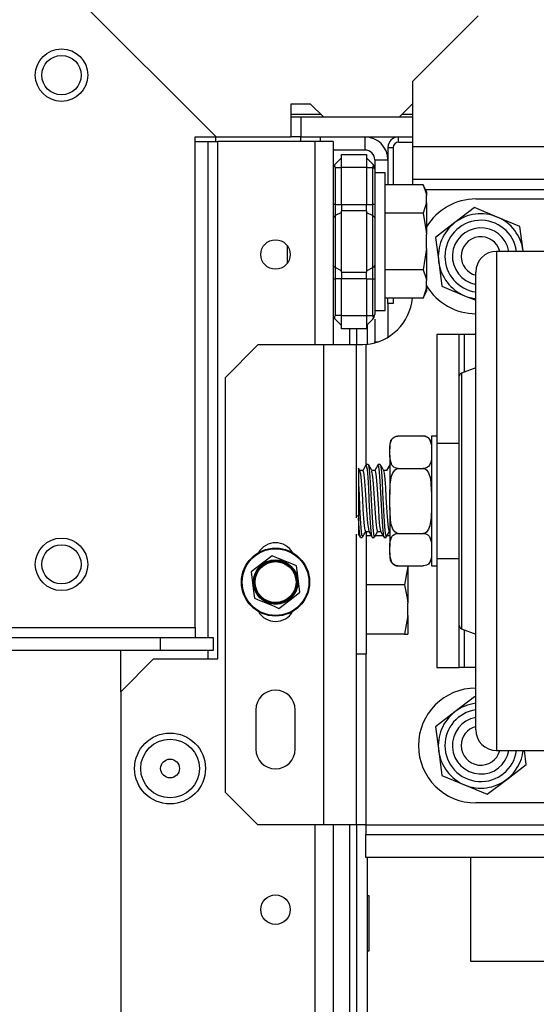
# Model space of a CAD drawing. Extents: x -267 to 41, y -62 to 177.
# Drawn here: x -149 to -145, y -27 to -21 of the extents above; entities that cross this region are included whole.
import ezdxf

# ---------------------------------------------------------------- set-up
doc = ezdxf.new("R2010")
doc.units = 0
doc.header["$MEASUREMENT"] = 0
doc.layers.add('TFR-TRI', color=7, linetype='CONTINUOUS')

msp = doc.modelspace()

# ---------------------------------------------------------------- linework, layer by layer
at = {"layer": 'TFR-TRI', "color": 132, "linetype": 'CONTINUOUS'}
for p, q in [((-147.3382, -21.6459), (-148.5177, -20.4664)), ((-146.888, -21.4491), (-146.888, -21.6459)), ((-146.7699, -21.4491), (-146.888, -21.4491)), ((-146.6912, -21.5278), (-146.7699, -21.4491)), ((-146.1597, -21.4491), (-146.2384, -21.5278)), ((-146.1558, -21.4491), (-146.1597, -21.4491)), ((-146.2384, -21.5278), (-146.6912, -21.5278)), ((-147.4642, -24.5948), (-147.4642, -21.6459)), ((-147.4642, -21.6459), (-147.3382, -21.6459)), ((-147.3382, -21.6459), (-146.888, -21.6459)), ((-148.6517, -24.5948), (-147.4642, -24.5948)), ((-147.4642, -24.5948), (-147.4642, -24.6365)), ((-164.785, -24.6538), (-147.6709, -24.6538)), ((-147.6709, -24.6538), (-147.3559, -24.6538)), ((-147.6709, -24.7326), (-147.6709, -24.6538)), ((-147.4642, -24.6365), (-147.4642, -24.6538)), ((-147.3559, -24.6538), (-147.3559, -24.7326)), ((-147.6709, -24.7326), (-148.9445, -24.7326)), ((-147.3559, -24.7326), (-147.6709, -24.7326))]:
    msp.add_line(p, q, dxfattribs=at)
at = {"layer": 'TFR-TRI', "color": 163, "linetype": 'CONTINUOUS'}
for p, q in [((-145.7621, -20.9176), (-146.1558, -21.3113)), ((-146.1558, -21.705), (-146.1558, -21.3113)), ((-146.1558, -21.8442), (-146.1558, -21.705)), ((-143.6217, -21.705), (-146.1558, -21.705)), ((-146.1558, -21.9018), (-146.1558, -21.8442)), ((-143.6217, -21.9018), (-146.1558, -21.9018)), ((-146.1558, -21.9104), (-146.1558, -21.9018)), ((-146.1558, -21.9337), (-146.1558, -21.9104)), ((-146.0803, -21.9609), (-143.9091, -21.9609)), ((-147.0869, -22.8959), (-147.2838, -23.0928)), ((-146.6932, -22.8959), (-147.0869, -22.8959)), ((-146.6932, -22.8959), (-146.6932, -25.7798)), ((-146.554, -22.8959), (-146.6932, -22.8959)), ((-146.4964, -22.8959), (-146.554, -22.8959)), ((-146.4964, -22.8959), (-146.4964, -23.9345)), ((-146.4896, -22.8959), (-146.4964, -22.8959)), ((-146.4708, -22.8959), (-146.4896, -22.8959)), ((-146.4566, -22.8956), (-146.4708, -22.8959)), ((-146.4373, -22.8942), (-146.4566, -22.8956)), ((-146.4373, -22.8942), (-146.4373, -23.6181)), ((-147.2838, -23.0928), (-147.2838, -25.5829)), ((-146.4964, -24.0327), (-146.4964, -25.7798)), ((-146.4373, -24.7513), (-146.4373, -25.7798)), ((-147.0987, -25.0889), (-147.0987, -25.3251)), ((-146.8625, -25.3251), (-146.8625, -25.0889)), ((-147.2838, -25.5829), (-147.0869, -25.7798)), ((-146.6932, -25.7798), (-147.0869, -25.7798)), ((-146.554, -25.7798), (-146.6932, -25.7798)), ((-146.4964, -25.7798), (-146.554, -25.7798)), ((-146.4791, -25.7798), (-146.4964, -25.7798)), ((-146.4373, -25.7798), (-146.4791, -25.7798)), ((-146.4373, -25.7798), (-143.6217, -25.7798)), ((-146.4373, -25.7798), (-146.4373, -25.8216)), ((-146.4373, -25.8216), (-146.4373, -25.8389)), ((-146.4373, -25.9767), (-146.4373, -25.8389)), ((-146.4373, -25.8389), (-144.0154, -25.8389)), ((-144.0154, -25.9767), (-146.4373, -25.9767))]:
    msp.add_line(p, q, dxfattribs=at)
at = {"layer": 'TFR-TRI', "color": 135, "linetype": 'CONTINUOUS'}
for p, q in [((-146.8883, -21.5081), (-146.7112, -21.5081)), ((-146.219, -21.5081), (-146.1561, -21.5081))]:
    msp.add_line(p, q, dxfattribs=at)
at = {"layer": 'TFR-TRI', "color": 22, "linetype": 'CONTINUOUS'}
for p, q in [((-146.8287, -21.5278), (-146.888, -21.5278)), ((-146.6912, -21.5278), (-146.8287, -21.5278)), ((-146.8287, -21.5278), (-146.8287, -21.6459)), ((-146.1558, -21.5278), (-146.2384, -21.5278)), ((-146.8287, -21.6459), (-146.888, -21.6459)), ((-146.8287, -21.6459), (-146.1558, -21.6459))]:
    msp.add_line(p, q, dxfattribs=at)
at = {"layer": 'TFR-TRI', "color": 253, "linetype": 'CONTINUOUS'}
for p, q in [((-147.342, -21.6459), (-147.342, -21.6731)), ((-146.4432, -21.6459), (-146.4432, -21.7247)), ((-146.4432, -21.7247), (-146.6342, -21.7247)), ((-146.3842, -21.7837), (-146.3842, -21.8371)), ((-146.3842, -21.7837), (-146.3054, -21.7837)), ((-146.3054, -22.6475), (-146.3054, -22.849)), ((-146.3842, -22.7414), (-146.3842, -22.8763)), ((-146.3842, -22.88), (-146.3842, -22.8763)), ((-146.3842, -22.8763), (-146.3612, -22.8763)), ((-146.3842, -22.8838), (-146.3842, -22.88))]:
    msp.add_line(p, q, dxfattribs=at)
at = {"layer": 'TFR-TRI', "color": 215, "linetype": 'CONTINUOUS'}
for p, q in [((-146.831, -21.6459), (-146.831, -21.6574)), ((-146.831, -21.6574), (-146.831, -21.6731)), ((-146.7129, -21.6459), (-146.7129, -21.6574)), ((-146.7129, -21.6574), (-146.7129, -21.6731)), ((-146.9097, -22.2995), (-146.9097, -22.3552)), ((-146.9097, -22.3552), (-146.9097, -22.4058)), ((-145.8078, -26.6019), (-145.8078, -25.9766)), ((-146.4178, -26.2069), (-146.4278, -26.2069)), ((-146.4178, -26.5369), (-146.4178, -26.2069)), ((-146.4278, -26.5369), (-146.4178, -26.5369)), ((-143.7878, -26.6019), (-145.8078, -26.6019))]:
    msp.add_line(p, q, dxfattribs=at)
at = {"layer": 'TFR-TRI', "color": 223, "linetype": 'CONTINUOUS'}
for p, q in [((-146.2424, -21.6774), (-146.2424, -21.6459)), ((-146.3054, -21.7089), (-146.3054, -21.9337)), ((-146.3054, -21.7089), (-146.2739, -21.7089)), ((-146.2739, -21.7089), (-146.2739, -21.9337)), ((-146.2424, -21.6774), (-146.1558, -21.6774)), ((-146.3054, -22.6475), (-146.3054, -22.6156)), ((-146.2739, -22.6475), (-146.3054, -22.6475)), ((-146.2739, -22.6156), (-146.2739, -22.6475))]:
    msp.add_line(p, q, dxfattribs=at)
at = {"layer": 'TFR-TRI', "color": 115, "linetype": 'CONTINUOUS'}
for p, q in [((-147.4642, -21.6731), (-147.3861, -21.6731)), ((-147.3861, -24.6542), (-147.3861, -21.6731)), ((-147.3861, -21.6731), (-147.3444, -21.6731)), ((-147.3444, -21.6731), (-147.3271, -21.6731)), ((-147.9097, -24.9807), (-147.9097, -24.733)), ((-147.3861, -24.7834), (-147.3861, -24.7331))]:
    msp.add_line(p, q, dxfattribs=at)
at = {"layer": 'TFR-TRI', "color": 152, "linetype": 'CONTINUOUS'}
for p, q in [((-146.7444, -21.6731), (-147.3271, -21.6731)), ((-147.3271, -24.7833), (-147.3271, -21.6731)), ((-146.7444, -21.6731), (-146.7444, -22.8961)), ((-146.6664, -21.6731), (-146.7444, -21.6731)), ((-146.6342, -21.6731), (-146.6664, -21.6731)), ((-146.6342, -21.6731), (-146.6342, -22.8961)), ((-147.7129, -24.7833), (-147.9097, -24.9802)), ((-147.7129, -24.7833), (-147.3271, -24.7833)), ((-147.9097, -24.9802), (-147.9097, -54.9574)), ((-146.7444, -25.7799), (-146.7444, -58.2644)), ((-146.6342, -25.7799), (-146.6342, -58.2644))]:
    msp.add_line(p, q, dxfattribs=at)
at = {"layer": 'TFR-TRI', "color": 235, "linetype": 'CONTINUOUS'}
for p, q in [((-146.6226, -21.8092), (-146.5842, -21.7707)), ((-146.5842, -21.7511), (-146.4342, -21.7511)), ((-146.5842, -21.7741), (-146.5842, -21.7511)), ((-146.5842, -21.8298), (-146.5842, -21.7741)), ((-146.4342, -21.7511), (-146.4342, -21.7741)), ((-146.3957, -21.8092), (-146.4342, -21.7707)), ((-146.4342, -21.7741), (-146.4342, -21.8298)), ((-146.6253, -21.8131), (-146.6261, -21.8177)), ((-146.6261, -21.8177), (-146.6253, -21.8233)), ((-146.6226, -21.8092), (-146.6253, -21.8131)), ((-146.6253, -21.8233), (-146.6226, -21.8298)), ((-146.6226, -21.8298), (-146.5842, -21.8298)), ((-146.6226, -21.8298), (-146.6226, -22.0512)), ((-146.5842, -22.0512), (-146.5842, -21.8298)), ((-146.4342, -21.8298), (-146.5842, -21.8298)), ((-146.4342, -21.8298), (-146.4342, -22.0512)), ((-146.4342, -21.8298), (-146.3957, -21.8298)), ((-146.393, -21.8131), (-146.3957, -21.8092)), ((-146.3914, -21.8143), (-146.3957, -21.8092)), ((-146.3957, -21.8298), (-146.393, -21.8233)), ((-146.3957, -22.0512), (-146.3957, -21.8298)), ((-146.3906, -21.8303), (-146.3957, -21.8298)), ((-146.3922, -21.8177), (-146.393, -21.8131)), ((-146.393, -21.8233), (-146.3922, -21.8177)), ((-146.3877, -21.8207), (-146.3914, -21.8143)), ((-146.387, -21.8318), (-146.3906, -21.8303)), ((-146.3851, -21.8283), (-146.3877, -21.8207)), ((-146.3842, -21.8371), (-146.387, -21.8318)), ((-146.3842, -21.8371), (-146.3851, -21.8283)), ((-146.3842, -21.8371), (-146.3842, -22.0512)), ((-146.6312, -22.0512), (-146.6342, -22.0512)), ((-146.6226, -22.0512), (-146.6312, -22.0512)), ((-146.6226, -22.0512), (-146.5842, -22.0512)), ((-146.6226, -22.0512), (-146.6226, -22.0861)), ((-146.5842, -22.0512), (-146.4342, -22.0512)), ((-146.5842, -22.0512), (-146.5842, -22.0713)), ((-146.5842, -22.0713), (-146.5842, -22.09)), ((-146.4342, -22.0713), (-146.4342, -22.0512)), ((-146.4342, -22.0512), (-146.3957, -22.0512)), ((-146.4342, -22.09), (-146.4342, -22.0713)), ((-146.3957, -22.0861), (-146.3957, -22.0512)), ((-146.3871, -22.0512), (-146.3957, -22.0512)), ((-146.3842, -22.0512), (-146.3871, -22.0512)), ((-146.3842, -22.0512), (-146.3842, -22.0932)), ((-146.6312, -22.1251), (-146.6342, -22.1325)), ((-146.6226, -22.1188), (-146.6312, -22.1251)), ((-146.6226, -22.0861), (-146.6226, -22.1188)), ((-146.5842, -22.0998), (-146.6226, -22.1188)), ((-146.6226, -22.1188), (-146.6226, -22.2747)), ((-146.5842, -22.2747), (-146.5842, -22.09)), ((-146.4342, -22.09), (-146.5842, -22.09)), ((-146.4342, -22.09), (-146.4342, -22.2747)), ((-146.4342, -22.0998), (-146.3957, -22.1188)), ((-146.3957, -22.1188), (-146.3957, -22.0861)), ((-146.3957, -22.2747), (-146.3957, -22.1188)), ((-146.3957, -22.1188), (-146.3871, -22.1251)), ((-146.3871, -22.1251), (-146.3842, -22.1325)), ((-146.3842, -22.0932), (-146.3842, -22.1325)), ((-146.3842, -22.1325), (-146.3842, -22.2747)), ((-146.6226, -22.2747), (-146.6226, -22.4306)), ((-146.5842, -22.4593), (-146.5842, -22.2747)), ((-146.4342, -22.2747), (-146.4342, -22.4593)), ((-146.3957, -22.4306), (-146.3957, -22.2747)), ((-146.3842, -22.2747), (-146.3842, -22.4169)), ((-146.6312, -22.4243), (-146.6342, -22.4169)), ((-146.6226, -22.4306), (-146.6312, -22.4243)), ((-146.3957, -22.4306), (-146.3871, -22.4243)), ((-146.3871, -22.4243), (-146.3842, -22.4169)), ((-146.3842, -22.4169), (-146.3842, -22.4561)), ((-146.5842, -22.4496), (-146.6226, -22.4306)), ((-146.6226, -22.4306), (-146.6226, -22.4632)), ((-146.6226, -22.4632), (-146.6226, -22.4982)), ((-146.5842, -22.4593), (-146.4342, -22.4593)), ((-146.5842, -22.4593), (-146.5842, -22.4781)), ((-146.5842, -22.4781), (-146.5842, -22.4982)), ((-146.4342, -22.4496), (-146.3957, -22.4306)), ((-146.4342, -22.4781), (-146.4342, -22.4593)), ((-146.4342, -22.4982), (-146.4342, -22.4781)), ((-146.3957, -22.4632), (-146.3957, -22.4306)), ((-146.3957, -22.4982), (-146.3957, -22.4632)), ((-146.3842, -22.4561), (-146.3842, -22.4982)), ((-146.6342, -22.4982), (-146.6312, -22.4982)), ((-146.6312, -22.4982), (-146.6226, -22.4982)), ((-146.5842, -22.4982), (-146.6226, -22.4982)), ((-146.6226, -22.4982), (-146.6226, -22.7196)), ((-146.5842, -22.7196), (-146.5842, -22.4982)), ((-146.4342, -22.4982), (-146.5842, -22.4982)), ((-146.4342, -22.4982), (-146.4342, -22.7196)), ((-146.4342, -22.4982), (-146.3957, -22.4982)), ((-146.3957, -22.7196), (-146.3957, -22.4982)), ((-146.3957, -22.4982), (-146.3871, -22.4982)), ((-146.3871, -22.4982), (-146.3842, -22.4982)), ((-146.3842, -22.4982), (-146.3842, -22.7123)), ((-146.6226, -22.7196), (-146.6253, -22.726)), ((-146.5842, -22.7196), (-146.6226, -22.7196)), ((-146.5842, -22.7196), (-146.4342, -22.7196)), ((-146.5842, -22.7752), (-146.5842, -22.7196)), ((-146.4342, -22.7196), (-146.4342, -22.7752)), ((-146.4342, -22.7196), (-146.3957, -22.7196)), ((-146.3957, -22.7196), (-146.3906, -22.7191)), ((-146.393, -22.726), (-146.3957, -22.7196)), ((-146.3906, -22.7191), (-146.387, -22.7176)), ((-146.3877, -22.7287), (-146.3851, -22.7211)), ((-146.387, -22.7176), (-146.3849, -22.7152)), ((-146.3851, -22.7211), (-146.3842, -22.7123)), ((-146.3849, -22.7152), (-146.3842, -22.7123)), ((-146.6253, -22.726), (-146.6261, -22.7316)), ((-146.6261, -22.7316), (-146.6253, -22.7363)), ((-146.6253, -22.7363), (-146.6226, -22.7401)), ((-146.5842, -22.7786), (-146.6226, -22.7401)), ((-146.5842, -22.7983), (-146.5842, -22.7752)), ((-146.3957, -22.7401), (-146.4342, -22.7786)), ((-146.4342, -22.7752), (-146.4342, -22.7983)), ((-146.3957, -22.7401), (-146.3914, -22.7351)), ((-146.3957, -22.7401), (-146.393, -22.7363)), ((-146.3922, -22.7316), (-146.393, -22.726)), ((-146.393, -22.7363), (-146.3922, -22.7316)), ((-146.3914, -22.7351), (-146.3877, -22.7287)), ((-146.4342, -22.7983), (-146.5842, -22.7983))]:
    msp.add_line(p, q, dxfattribs=at)
at = {"layer": 'TFR-TRI', "color": 251, "linetype": 'CONTINUOUS'}
for p, q in [((-146.3219, -21.8613), (-146.3842, -21.8613)), ((-146.3219, -21.9022), (-146.3219, -21.8613)), ((-146.3219, -22.0169), (-146.3219, -21.9022)), ((-146.093, -21.9337), (-146.3219, -21.9337)), ((-146.0731, -21.9764), (-146.093, -21.9337)), ((-146.093, -21.9337), (-146.0766, -21.9795)), ((-146.0766, -21.9795), (-146.0731, -21.9977)), ((-146.0731, -21.9764), (-146.0731, -21.9818)), ((-146.0731, -21.9818), (-146.0731, -21.9977)), ((-146.0731, -22.0402), (-146.0731, -21.9977)), ((-146.3219, -22.1827), (-146.3219, -22.0169)), ((-146.0731, -22.0402), (-146.093, -22.1042)), ((-146.0731, -22.0402), (-146.0731, -22.1255)), ((-146.093, -22.1042), (-146.3219, -22.1042)), ((-146.093, -22.1042), (-146.0747, -22.2132)), ((-146.0731, -22.1255), (-146.0731, -22.2322)), ((-146.3219, -22.3667), (-146.3219, -22.1827)), ((-146.0747, -22.2132), (-146.0731, -22.2322)), ((-146.0731, -22.3172), (-146.0731, -22.2322)), ((-146.3219, -22.5324), (-146.3219, -22.3667)), ((-146.0731, -22.3172), (-146.093, -22.4452)), ((-146.0731, -22.3172), (-146.0731, -22.4238)), ((-146.0731, -22.4238), (-146.0731, -22.5092)), ((-146.093, -22.4452), (-146.3219, -22.4452)), ((-146.093, -22.4452), (-146.0766, -22.4909)), ((-146.3219, -22.6471), (-146.3219, -22.5324)), ((-146.0766, -22.4909), (-146.0731, -22.5092)), ((-146.0731, -22.5516), (-146.0731, -22.5092)), ((-146.0731, -22.5516), (-146.093, -22.6156)), ((-146.093, -22.6156), (-146.0731, -22.573)), ((-146.0731, -22.5516), (-146.0731, -22.5676)), ((-146.0731, -22.5676), (-146.0731, -22.573)), ((-146.093, -22.6156), (-146.3219, -22.6156)), ((-146.3219, -22.6881), (-146.3219, -22.6471)), ((-146.3842, -22.6881), (-146.3219, -22.6881)), ((-146.4827, -23.9245), (-146.4964, -23.9245)), ((-146.4342, -24.1468), (-146.4342, -24.0165)), ((-146.4051, -24.0426), (-146.4342, -24.0426)), ((-146.3337, -24.0426), (-146.3816, -24.0426)), ((-146.2932, -24.0426), (-146.3102, -24.0426)), ((-146.4342, -24.3089), (-146.4342, -24.1468)), ((-146.1853, -24.227), (-146.2052, -24.3379)), ((-146.1853, -24.227), (-146.1853, -24.2237)), ((-146.1853, -24.227), (-146.1853, -24.3379)), ((-146.4342, -24.4758), (-146.4342, -24.3089)), ((-146.2052, -24.3379), (-146.4342, -24.3379)), ((-146.2052, -24.3379), (-146.1888, -24.4171)), ((-146.1853, -24.3379), (-146.1853, -24.4487)), ((-146.1888, -24.4171), (-146.1853, -24.4487)), ((-146.4342, -24.6197), (-146.4342, -24.4758)), ((-146.1853, -24.5223), (-146.1853, -24.4487)), ((-146.1853, -24.5223), (-146.2052, -24.6331)), ((-146.1853, -24.5223), (-146.1853, -24.5962)), ((-146.1853, -24.5962), (-146.1853, -24.6331)), ((-146.4342, -24.717), (-146.4342, -24.6197)), ((-146.2052, -24.6331), (-146.4342, -24.6331)), ((-146.2052, -24.6331), (-146.1869, -24.6331)), ((-146.1869, -24.6331), (-146.1853, -24.6331)), ((-146.4342, -24.7513), (-146.4342, -24.717)), ((-146.4964, -24.7513), (-146.4342, -24.7513))]:
    msp.add_line(p, q, dxfattribs=at)
at = {"layer": 'TFR-TRI', "color": 252, "linetype": 'CONTINUOUS'}
for p, q in [((-145.7851, -22.0704), (-145.9024, -22.1603)), ((-145.6486, -22.127), (-145.7851, -22.0704)), ((-145.7767, -22.0184), (-143.9666, -22.0184)), ((-145.5121, -22.1836), (-145.6486, -22.127)), ((-145.9024, -22.1603), (-146.0196, -22.2502)), ((-145.4929, -22.3301), (-145.5121, -22.1836)), ((-146.0196, -22.2502), (-146.0004, -22.3967)), ((-145.4925, -22.3334), (-145.4929, -22.3301)), ((-146.0004, -22.3967), (-145.9812, -22.5432)), ((-145.9812, -22.5432), (-145.8447, -22.5998)), ((-145.8447, -22.5998), (-145.7777, -22.6276)), ((-145.8767, -22.8334), (-146.0107, -22.8334)), ((-146.0107, -22.8334), (-146.0107, -23.4869)), ((-145.8679, -22.8334), (-145.8767, -22.8334)), ((-145.8767, -23.0844), (-145.8767, -22.8334)), ((-145.8467, -22.8334), (-145.8679, -22.8334)), ((-145.7777, -22.8334), (-145.8467, -22.8334)), ((-145.8467, -22.8334), (-145.8467, -23.0593)), ((-146.0107, -23.4869), (-146.0107, -23.6459)), ((-146.0107, -23.4869), (-145.8767, -23.4869)), ((-146.0107, -23.6459), (-146.0107, -23.8334)), ((-146.0107, -23.8334), (-146.0107, -24.0209)), ((-146.0107, -24.0209), (-146.0107, -24.1799)), ((-146.0107, -24.1799), (-146.0107, -24.8334)), ((-146.0107, -24.1799), (-145.8767, -24.1799)), ((-145.8767, -24.8334), (-145.8767, -24.5824)), ((-145.8467, -24.6075), (-145.8467, -24.8334)), ((-146.0107, -24.8334), (-145.8767, -24.8334)), ((-145.8679, -24.8334), (-145.8767, -24.8334)), ((-145.8467, -24.8334), (-145.8679, -24.8334)), ((-145.7777, -24.8334), (-145.8467, -24.8334)), ((-145.7851, -25.0104), (-145.9024, -25.1003)), ((-145.7777, -25.0135), (-145.7851, -25.0104)), ((-145.9024, -25.1003), (-146.0196, -25.1902)), ((-146.0196, -25.1902), (-146.0004, -25.3367)), ((-146.0004, -25.3367), (-145.9812, -25.4832)), ((-145.4737, -25.4166), (-145.4846, -25.3334)), ((-145.5909, -25.5065), (-145.4737, -25.4166)), ((-145.9812, -25.4832), (-145.8447, -25.5398)), ((-145.8447, -25.5398), (-145.7082, -25.5964)), ((-145.7082, -25.5964), (-145.5909, -25.5065)), ((-143.9666, -25.6484), (-145.7767, -25.6484))]:
    msp.add_line(p, q, dxfattribs=at)
at = {"layer": 'TFR-TRI', "color": 30, "linetype": 'CONTINUOUS'}
for p, q in [((-144.0907, -22.3334), (-145.6527, -22.3334)), ((-145.6527, -22.3334), (-145.6527, -22.371)), ((-145.6527, -22.371), (-145.6527, -22.482)), ((-145.7777, -22.4929), (-145.7777, -22.4584)), ((-145.6527, -22.482), (-145.6527, -22.6607)), ((-145.7777, -22.5946), (-145.7777, -22.4929)), ((-145.7777, -22.7583), (-145.7777, -22.5946)), ((-145.6527, -22.6607), (-145.6527, -22.8982)), ((-145.7777, -22.976), (-145.7777, -22.7583)), ((-145.6527, -22.8982), (-145.6527, -23.1826)), ((-145.7777, -23.2366), (-145.7777, -22.976)), ((-145.7777, -23.0334), (-145.8637, -23.0657)), ((-145.8637, -23.0657), (-145.8637, -23.1033)), ((-145.8767, -23.1211), (-145.8767, -23.0844)), ((-145.8767, -23.2274), (-145.8767, -23.1211)), ((-145.8637, -23.1033), (-145.8637, -23.2123)), ((-145.6527, -23.1826), (-145.6527, -23.4996)), ((-145.8767, -23.3931), (-145.8767, -23.2274)), ((-145.8637, -23.2123), (-145.8637, -23.3822)), ((-145.7777, -23.5272), (-145.7777, -23.2366)), ((-145.8767, -23.6018), (-145.8767, -23.3931)), ((-145.8637, -23.3822), (-145.8637, -23.5962)), ((-145.7777, -23.8331), (-145.7777, -23.5272)), ((-145.6527, -23.4996), (-145.6527, -23.8334)), ((-145.8767, -23.8332), (-145.8767, -23.6018)), ((-145.8637, -23.5962), (-145.8637, -23.8334)), ((-145.8767, -24.0647), (-145.8767, -23.8332)), ((-145.8637, -23.8334), (-145.8637, -24.0707)), ((-145.7777, -24.139), (-145.7777, -23.8331)), ((-145.6527, -23.8334), (-145.6527, -24.1672)), ((-145.8767, -24.2735), (-145.8767, -24.0647)), ((-145.8637, -24.0707), (-145.8637, -24.2847)), ((-145.7777, -24.4296), (-145.7777, -24.139)), ((-145.6527, -24.1672), (-145.6527, -24.4842)), ((-145.8767, -24.4392), (-145.8767, -24.2735)), ((-145.8637, -24.2847), (-145.8637, -24.4545)), ((-145.7777, -24.6903), (-145.7777, -24.4296)), ((-145.8767, -24.5457), (-145.8767, -24.4392)), ((-145.8637, -24.4545), (-145.8637, -24.5636)), ((-145.6527, -24.4842), (-145.6527, -24.7687)), ((-145.8767, -24.5824), (-145.8767, -24.5457)), ((-145.8637, -24.5636), (-145.8637, -24.6012)), ((-145.8637, -24.6012), (-145.7777, -24.6334)), ((-145.7777, -24.9081), (-145.7777, -24.6903)), ((-145.6527, -24.7687), (-145.6527, -25.0062)), ((-145.7777, -25.072), (-145.7777, -24.9081)), ((-145.6527, -25.0062), (-145.6527, -25.1849)), ((-145.7777, -25.1738), (-145.7777, -25.072)), ((-145.7777, -25.2084), (-145.7777, -25.1738)), ((-145.6527, -25.1849), (-145.6527, -25.2958)), ((-145.6527, -25.2958), (-145.6527, -25.3334)), ((-145.6527, -25.3334), (-144.0907, -25.3334))]:
    msp.add_line(p, q, dxfattribs=at)
at = {"layer": 'TFR-TRI', "color": 12, "linetype": 'CONTINUOUS'}
for p, q in [((-146.4278, -22.893), (-146.4278, -22.7722)), ((-146.4937, -22.7983), (-146.4937, -22.896)), ((-146.4937, -25.7798), (-146.4937, -26.9333)), ((-146.4278, -26.9333), (-146.4278, -25.9766))]:
    msp.add_line(p, q, dxfattribs=at)
at = {"layer": 'TFR-TRI', "color": 83, "linetype": 'CONTINUOUS'}
for p, q in [((-146.537, -22.7983), (-146.537, -22.896)), ((-146.537, -25.7798), (-146.537, -27.0396))]:
    msp.add_line(p, q, dxfattribs=at)
at = {"layer": 'TFR-TRI', "color": 3, "linetype": 'CONTINUOUS'}
for p, q in [((-146.2929, -23.506), (-146.2907, -23.4851)), ((-146.2907, -23.4851), (-146.2812, -23.4621)), ((-146.2812, -23.4621), (-146.2741, -23.4543)), ((-146.2741, -23.4543), (-146.2634, -23.4475)), ((-146.2634, -23.4475), (-146.255, -23.4446)), ((-146.255, -23.4446), (-146.245, -23.4432)), ((-146.245, -23.4432), (-146.2432, -23.4431)), ((-146.2432, -23.4431), (-146.0932, -23.4431)), ((-146.0932, -23.4431), (-146.0844, -23.4439)), ((-146.0844, -23.4439), (-146.0766, -23.446)), ((-146.0766, -23.446), (-146.0663, -23.4512)), ((-146.0663, -23.4512), (-146.0547, -23.4627)), ((-146.0547, -23.4627), (-146.0438, -23.4983)), ((-146.0107, -23.4434), (-146.0432, -23.4434)), ((-146.0432, -23.4434), (-146.0432, -23.4957)), ((-146.2932, -23.4931), (-146.2932, -23.5002)), ((-146.2932, -23.5002), (-146.2932, -23.521)), ((-146.2932, -23.521), (-146.2929, -23.506)), ((-146.2932, -23.5604), (-146.2932, -23.521)), ((-146.0438, -23.4983), (-146.0432, -23.521)), ((-146.0432, -23.4957), (-146.0432, -23.6384)), ((-146.2925, -23.5832), (-146.2932, -23.5604)), ((-146.2932, -23.5604), (-146.2932, -23.6633)), ((-146.2816, -23.6187), (-146.2925, -23.5832)), ((-146.0456, -23.5964), (-146.0551, -23.6193)), ((-146.0434, -23.5754), (-146.0456, -23.5964)), ((-146.0432, -23.5604), (-146.0434, -23.5754)), ((-146.4827, -23.6374), (-146.4827, -23.6362)), ((-146.4827, -23.6362), (-146.4827, -23.6539)), ((-146.4827, -23.6539), (-146.4827, -23.6936)), ((-146.4773, -23.6441), (-146.4815, -23.6367)), ((-146.473, -23.6514), (-146.4773, -23.6441)), ((-146.4554, -23.6504), (-146.4742, -23.6504)), ((-146.4687, -23.6724), (-146.4732, -23.6528)), ((-146.4461, -23.6333), (-146.4567, -23.6516)), ((-146.4554, -23.651), (-146.4552, -23.6504)), ((-146.4552, -23.6504), (-146.4512, -23.662)), ((-146.4512, -23.662), (-146.4475, -23.6929)), ((-146.4355, -23.6149), (-146.4461, -23.6333)), ((-146.4287, -23.6445), (-146.4357, -23.6173)), ((-146.4234, -23.6147), (-146.4347, -23.6147)), ((-146.4249, -23.6917), (-146.4287, -23.6445)), ((-146.4234, -23.6178), (-146.4213, -23.6184)), ((-146.4122, -23.6332), (-146.4227, -23.615)), ((-146.4213, -23.6184), (-146.4175, -23.644)), ((-146.4175, -23.644), (-146.4136, -23.6909)), ((-146.4016, -23.6514), (-146.4122, -23.6332)), ((-146.3839, -23.6504), (-146.4022, -23.6504)), ((-146.3956, -23.686), (-146.4018, -23.6535)), ((-146.364, -23.615), (-146.3846, -23.6504)), ((-146.3839, -23.653), (-146.3821, -23.6527)), ((-146.3821, -23.6527), (-146.3782, -23.6725)), ((-146.3595, -23.6262), (-146.3643, -23.6176)), ((-146.3519, -23.6147), (-146.3634, -23.6147)), ((-146.3558, -23.6611), (-146.3595, -23.6262)), ((-146.3519, -23.7155), (-146.3558, -23.6611)), ((-146.3519, -23.6153), (-146.3484, -23.6258)), ((-146.3407, -23.6333), (-146.3512, -23.6151)), ((-146.3484, -23.6258), (-146.3445, -23.6604)), ((-146.3445, -23.6604), (-146.3407, -23.7146)), ((-146.3301, -23.6515), (-146.3407, -23.6333)), ((-146.3125, -23.6504), (-146.3307, -23.6504)), ((-146.3265, -23.6675), (-146.3303, -23.6513)), ((-146.3225, -23.7024), (-146.3265, -23.6675)), ((-146.2937, -23.6169), (-146.3132, -23.6504)), ((-146.2932, -23.6633), (-146.2932, -23.794)), ((-146.2836, -23.6839), (-146.2757, -23.6637)), ((-146.2701, -23.6302), (-146.2816, -23.6187)), ((-146.2757, -23.6637), (-146.2626, -23.6463)), ((-146.2597, -23.6354), (-146.2701, -23.6302)), ((-146.2626, -23.6463), (-146.2541, -23.6407)), ((-146.2519, -23.6375), (-146.2597, -23.6354)), ((-146.2541, -23.6407), (-146.2441, -23.6383)), ((-146.2432, -23.6383), (-146.2519, -23.6375)), ((-146.2441, -23.6383), (-146.2432, -23.6383)), ((-146.2432, -23.6383), (-146.0932, -23.6383)), ((-146.0913, -23.6382), (-146.0932, -23.6383)), ((-146.0932, -23.6383), (-146.0894, -23.6386)), ((-146.0813, -23.6368), (-146.0913, -23.6382)), ((-146.0894, -23.6386), (-146.0813, -23.6412)), ((-146.0729, -23.6339), (-146.0813, -23.6368)), ((-146.0813, -23.6412), (-146.0716, -23.6482)), ((-146.0623, -23.6271), (-146.0729, -23.6339)), ((-146.0716, -23.6482), (-146.0606, -23.6636)), ((-146.0551, -23.6193), (-146.0623, -23.6271)), ((-146.0606, -23.6636), (-146.0492, -23.6982)), ((-146.0432, -23.6384), (-146.0432, -23.8334)), ((-146.4827, -23.6936), (-146.4827, -23.7304)), ((-146.4647, -23.7104), (-146.4687, -23.6724)), ((-146.461, -23.7623), (-146.4647, -23.7104)), ((-146.4475, -23.6929), (-146.4436, -23.7398)), ((-146.421, -23.755), (-146.4249, -23.6917)), ((-146.4136, -23.6909), (-146.4099, -23.754)), ((-146.3918, -23.7303), (-146.3956, -23.686)), ((-146.3782, -23.6725), (-146.3745, -23.7105)), ((-146.3745, -23.7105), (-146.3705, -23.7624)), ((-146.3481, -23.7832), (-146.3519, -23.7155)), ((-146.3407, -23.7146), (-146.3369, -23.7822)), ((-146.3188, -23.7523), (-146.3225, -23.7024)), ((-146.2916, -23.7334), (-146.2836, -23.6839)), ((-146.0492, -23.6982), (-146.0432, -23.794)), ((-146.4827, -23.7304), (-146.4827, -23.8337)), ((-146.4827, -23.7304), (-146.4789, -23.7967)), ((-146.457, -23.8222), (-146.461, -23.7623)), ((-146.4436, -23.7398), (-146.4398, -23.7972)), ((-146.4173, -23.8271), (-146.421, -23.755)), ((-146.4099, -23.754), (-146.4059, -23.826)), ((-146.3879, -23.7863), (-146.3918, -23.7303)), ((-146.384, -23.8476), (-146.3879, -23.7863)), ((-146.3705, -23.7624), (-146.3668, -23.8224)), ((-146.3443, -23.8566), (-146.3481, -23.7832)), ((-146.3369, -23.7822), (-146.333, -23.8556)), ((-146.3149, -23.8112), (-146.3188, -23.7523)), ((-146.2932, -23.794), (-146.2916, -23.7334)), ((-146.4827, -23.8337), (-146.4827, -23.9369)), ((-146.4789, -23.7967), (-146.4751, -23.8702)), ((-146.4533, -23.8835), (-146.457, -23.8222)), ((-146.4398, -23.7972), (-146.4359, -23.8588)), ((-146.4133, -23.8999), (-146.4173, -23.8271)), ((-146.4059, -23.826), (-146.4022, -23.8989)), ((-146.3668, -23.8224), (-146.3629, -23.8836)), ((-146.3111, -23.8727), (-146.3149, -23.8112)), ((-146.2932, -23.8728), (-146.2932, -23.794)), ((-146.0432, -23.8334), (-146.0432, -24.0284)), ((-146.4751, -23.8702), (-146.4713, -23.9396)), ((-146.4494, -23.939), (-146.4533, -23.8835)), ((-146.4359, -23.8588), (-146.432, -23.9174)), ((-146.4095, -23.9652), (-146.4133, -23.8999)), ((-146.4022, -23.8989), (-146.3983, -23.9644)), ((-146.3803, -23.9073), (-146.384, -23.8476)), ((-146.3629, -23.8836), (-146.3591, -23.9391)), ((-146.3403, -23.9274), (-146.3443, -23.8566)), ((-146.333, -23.8556), (-146.3292, -23.9264)), ((-146.3073, -23.9298), (-146.3111, -23.8727)), ((-146.2871, -23.9687), (-146.2932, -23.8728)), ((-146.2932, -23.8728), (-146.2932, -24.0036)), ((-146.0432, -23.8728), (-146.0447, -23.9334)), ((-146.4827, -23.9369), (-146.4827, -23.9375)), ((-146.4787, -23.9977), (-146.4827, -23.9369)), ((-146.4827, -23.9375), (-146.4827, -23.9925)), ((-146.4713, -23.9396), (-146.4674, -23.997)), ((-146.4456, -23.9826), (-146.4494, -23.939)), ((-146.432, -23.9174), (-146.4283, -23.9666)), ((-146.3983, -23.9644), (-146.3945, -24.0151)), ((-146.3763, -23.9587), (-146.3803, -23.9073)), ((-146.3726, -23.9959), (-146.3763, -23.9587)), ((-146.3591, -23.9391), (-146.3552, -23.9827)), ((-146.3366, -23.9875), (-146.3403, -23.9274)), ((-146.3292, -23.9264), (-146.3253, -23.9868)), ((-146.3034, -23.9759), (-146.3073, -23.9298)), ((-146.0447, -23.9334), (-146.0527, -23.983)), ((-146.4827, -23.9925), (-146.4827, -24.0303)), ((-146.4747, -24.0363), (-146.4787, -23.9977)), ((-146.4674, -23.997), (-146.4637, -24.0359)), ((-146.4477, -24.0334), (-146.437, -24.015)), ((-146.4417, -24.0093), (-146.4456, -23.9826)), ((-146.4385, -24.015), (-146.4417, -24.0093)), ((-146.4385, -24.0165), (-146.4203, -24.0165)), ((-146.4283, -23.9666), (-146.4208, -24.0152)), ((-146.421, -24.0152), (-146.4104, -24.0335)), ((-146.4056, -24.0156), (-146.4095, -23.9652)), ((-146.4018, -24.0454), (-146.4056, -24.0156)), ((-146.3945, -24.0151), (-146.3906, -24.0452)), ((-146.3762, -24.0332), (-146.3654, -24.0146)), ((-146.3687, -24.0146), (-146.3726, -23.9959)), ((-146.3671, -24.0139), (-146.3687, -24.0146)), ((-146.3671, -24.0165), (-146.3489, -24.0165)), ((-146.3552, -23.9827), (-146.3494, -24.0129)), ((-146.3496, -24.0152), (-146.339, -24.0335)), ((-146.3326, -24.0303), (-146.3366, -23.9875)), ((-146.3253, -23.9868), (-146.3216, -24.0298)), ((-146.3156, -24.0519), (-146.295, -24.0165)), ((-146.2996, -24.006), (-146.3034, -23.9759)), ((-146.2956, -24.0164), (-146.2996, -24.006)), ((-146.2956, -24.0165), (-146.2932, -24.0165)), ((-146.2932, -24.0036), (-146.2932, -24.1064)), ((-146.2757, -24.0033), (-146.2871, -23.9687)), ((-146.2647, -24.0186), (-146.2757, -24.0033)), ((-146.255, -24.0257), (-146.2647, -24.0186)), ((-146.0737, -24.0206), (-146.0822, -24.0261)), ((-146.0606, -24.0031), (-146.0737, -24.0206)), ((-146.0527, -23.983), (-146.0606, -24.0031)), ((-146.4834, -24.0307), (-146.4773, -24.0413)), ((-146.4773, -24.0413), (-146.4712, -24.0519)), ((-146.471, -24.0519), (-146.4747, -24.0363)), ((-146.4705, -24.0507), (-146.471, -24.0519)), ((-146.4705, -24.0522), (-146.4591, -24.0522)), ((-146.4637, -24.0359), (-146.4581, -24.0484)), ((-146.4584, -24.0519), (-146.4477, -24.0334)), ((-146.4104, -24.0335), (-146.3998, -24.0519)), ((-146.399, -24.0498), (-146.4018, -24.0454)), ((-146.399, -24.0522), (-146.3877, -24.0522)), ((-146.3906, -24.0452), (-146.3866, -24.0509)), ((-146.3869, -24.0517), (-146.3762, -24.0332)), ((-146.339, -24.0335), (-146.3284, -24.0518)), ((-146.3289, -24.0508), (-146.3326, -24.0303)), ((-146.3276, -24.0494), (-146.3289, -24.0508)), ((-146.3276, -24.0522), (-146.3163, -24.0522)), ((-146.3216, -24.0298), (-146.3163, -24.0493)), ((-146.2929, -24.0914), (-146.2907, -24.0705)), ((-146.2907, -24.0705), (-146.2812, -24.0476)), ((-146.2812, -24.0476), (-146.2741, -24.0397)), ((-146.2741, -24.0397), (-146.2634, -24.0329)), ((-146.2634, -24.0329), (-146.255, -24.03)), ((-146.2469, -24.0283), (-146.255, -24.0257)), ((-146.255, -24.03), (-146.245, -24.0286)), ((-146.2432, -24.0286), (-146.2469, -24.0283)), ((-146.245, -24.0286), (-146.2432, -24.0286)), ((-146.2432, -24.0286), (-146.0932, -24.0286)), ((-146.0922, -24.0285), (-146.0932, -24.0286)), ((-146.0932, -24.0286), (-146.0844, -24.0293)), ((-146.0822, -24.0261), (-146.0922, -24.0285)), ((-146.0844, -24.0293), (-146.0766, -24.0314)), ((-146.0766, -24.0314), (-146.0663, -24.0367)), ((-146.0663, -24.0367), (-146.0547, -24.0481)), ((-146.0547, -24.0481), (-146.0438, -24.0837)), ((-146.0432, -24.0284), (-146.0432, -24.1712)), ((-146.2932, -24.1064), (-146.2929, -24.0914)), ((-146.2932, -24.1458), (-146.2932, -24.1064)), ((-146.0438, -24.0837), (-146.0432, -24.1064)), ((-146.2925, -24.1686), (-146.2932, -24.1458)), ((-146.2932, -24.1458), (-146.2932, -24.1667)), ((-146.2932, -24.1667), (-146.2932, -24.1737)), ((-146.2816, -24.2042), (-146.2925, -24.1686)), ((-146.0456, -24.1818), (-146.0551, -24.2047)), ((-146.0434, -24.1608), (-146.0456, -24.1818)), ((-146.0432, -24.1458), (-146.0434, -24.1608)), ((-146.0432, -24.1712), (-146.0432, -24.2234)), ((-146.2701, -24.2156), (-146.2816, -24.2042)), ((-146.2597, -24.2209), (-146.2701, -24.2156)), ((-146.2519, -24.2229), (-146.2597, -24.2209)), ((-146.2432, -24.2237), (-146.2519, -24.2229)), ((-146.2432, -24.2237), (-146.0932, -24.2237)), ((-146.0913, -24.2237), (-146.0932, -24.2237)), ((-146.0813, -24.2223), (-146.0913, -24.2237)), ((-146.0729, -24.2193), (-146.0813, -24.2223)), ((-146.0623, -24.2125), (-146.0729, -24.2193)), ((-146.0551, -24.2047), (-146.0623, -24.2125)), ((-146.0432, -24.2234), (-146.0107, -24.2234))]:
    msp.add_line(p, q, dxfattribs=at)
at = {"layer": 'TFR-TRI', "color": 21, "linetype": 'CONTINUOUS'}
for p, q in [((-147.0013, -24.1634), (-147.0938, -24.2343)), ((-146.9827, -24.1711), (-147.0013, -24.1634)), ((-146.8835, -24.2122), (-146.9827, -24.1711)), ((-147.0938, -24.2343), (-147.1276, -24.2602)), ((-147.1276, -24.2602), (-147.1124, -24.3758)), ((-146.8543, -24.2243), (-146.8835, -24.2122)), ((-146.8488, -24.2665), (-146.8543, -24.2243)), ((-146.8336, -24.3821), (-146.8488, -24.2665)), ((-147.1124, -24.3758), (-147.1069, -24.418)), ((-147.1069, -24.418), (-147.0882, -24.4257)), ((-147.0882, -24.4257), (-146.989, -24.4668)), ((-146.9599, -24.4789), (-146.8674, -24.408)), ((-146.8674, -24.408), (-146.8336, -24.3821)), ((-146.989, -24.4668), (-146.9599, -24.4789))]:
    msp.add_line(p, q, dxfattribs=at)
at = {"layer": 'TFR-TRI', "color": 150, "linetype": 'CONTINUOUS'}
for centre, radius in [((-148.2663, -21.2744), 0.1575), ((-148.2663, -21.2744), 0.1181), ((-148.2663, -24.2144), 0.1575), ((-148.2663, -24.2144), 0.1181)]:
    msp.add_circle(centre, radius, dxfattribs=at)
at = {"layer": 'TFR-TRI', "color": 152, "linetype": 'CONTINUOUS'}
for centre, radius in [((-146.9806, -22.3526), 0.0886), ((-147.6145, -25.4412), 0.213), ((-146.9806, -26.2896), 0.0886)]:
    msp.add_circle(centre, radius, dxfattribs=at)
at = {"layer": 'TFR-TRI', "color": 21, "linetype": 'CONTINUOUS'}
for radius in [0.2047, 0.2003, 0.1338, 0.133, 0.128, 0.123]:
    msp.add_circle((-146.9806, -24.3211), radius, dxfattribs=at)
at = {"layer": 'TFR-TRI', "color": 7, "linetype": 'CONTINUOUS'}
for radius in [0.1762, 0.0565]:
    msp.add_circle((-147.6145, -25.4412), radius, dxfattribs=at)
at = {"layer": 'TFR-TRI', "color": 253, "linetype": 'CONTINUOUS'}
for radius in [0.1378, 0.0591]:
    msp.add_arc((-146.4432, -21.7837), radius, 0, 90, dxfattribs=at)
at = {"layer": 'TFR-TRI', "color": 223, "linetype": 'CONTINUOUS'}
for radius in [0.063, 0.0315]:
    msp.add_arc((-146.2424, -21.7089), radius, 90, 180, dxfattribs=at)
at = {"layer": 'TFR-TRI', "color": 252, "linetype": 'CONTINUOUS'}
for centre, radius, start, end in [((-145.7767, -22.3634), 0.345, 90, 149.24531), ((-145.7467, -22.3634), 0.2559, 67.47733, 127.47733), ((-145.7467, -22.3634), 0.2559, 7.47733, 67.47733), ((-145.7467, -22.3634), 0.2559, 127.47733, 187.47733), ((-145.7467, -22.3634), 0.2165, 7.95937, 180), ((-145.7467, -22.3634), 0.1713, 10.09125, 259.57125), ((-145.7467, -22.3634), 0.2165, 180, 261.77062), ((-145.7467, -22.3634), 0.2559, 187.47733, 247.47733), ((-145.7767, -22.3634), 0.345, 210.75469, 270), ((-145.7467, -22.3634), 0.2559, 247.47733, 263.04264), ((-145.7767, -25.3034), 0.345, 90, 270), ((-145.7467, -25.3034), 0.2165, 98.22938, 180), ((-145.7467, -25.3034), 0.2559, 96.95795, 127.47733), ((-145.7467, -25.3034), 0.2559, 127.47733, 187.47733), ((-145.7467, -25.3034), 0.1713, 100.42875, 349.90875), ((-145.7467, -25.3034), 0.2165, 180, 352.04063), ((-145.7467, -25.3034), 0.2559, 187.47733, 247.47733), ((-145.7467, -25.3034), 0.2559, 307.47733, 353.26764), ((-145.7467, -25.3034), 0.2559, 247.47733, 307.47733)]:
    msp.add_arc(centre, radius, start, end, dxfattribs=at)
at = {"layer": 'TFR-TRI', "color": 150, "linetype": 'CONTINUOUS'}
for centre, start, end in [((-145.7467, -22.3634), 14.70937, 180), ((-145.7467, -22.3634), 180, 254.78437), ((-145.7467, -25.3034), 105.21563, 180), ((-145.7467, -25.3034), 180, 345.29063)]:
    msp.add_arc(centre, 0.1181, start, end, dxfattribs=at)
at = {"layer": 'TFR-TRI', "color": 30, "linetype": 'CONTINUOUS'}
for centre, radius, start, end in [((-145.6527, -22.4584), 0.125, 90, 180), ((-145.8566, -23.0844), 0.02, 110.55605, 180), ((-145.8566, -24.5824), 0.02, 180, 249.44395), ((-145.6527, -25.2084), 0.125, 180, 270)]:
    msp.add_arc(centre, radius, start, end, dxfattribs=at)
at = {"layer": 'TFR-TRI', "color": 163, "linetype": 'CONTINUOUS'}
for centre, radius, start, end in [((-146.4708, -22.581), 0.315, 276.09919, 353.68253), ((-146.9806, -24.203), 0.1181, 30.14719, 149.85281), ((-146.9806, -24.4392), 0.1181, 210.14719, 329.85281), ((-146.9806, -25.0889), 0.1181, 0, 180), ((-146.9806, -25.3251), 0.1181, 180, 0)]:
    msp.add_arc(centre, radius, start, end, dxfattribs=at)
at = {"layer": 'TFR-TRI', "color": 3, "linetype": 'CONTINUOUS'}
for centre, start, end in [((-146.2432, -23.4931), 131.81974, 180), ((-146.0932, -23.4931), 69.68435, 99.5624), ((-146.0932, -23.4931), 0, 66.40812), ((-146.2432, -24.1737), 180, 246.40812), ((-146.0932, -24.1737), 311.81974, 0), ((-146.2432, -24.1737), 249.68435, 279.5624)]:
    msp.add_arc(centre, 0.05, start, end, dxfattribs=at)

doc.saveas('drawing.dxf')
